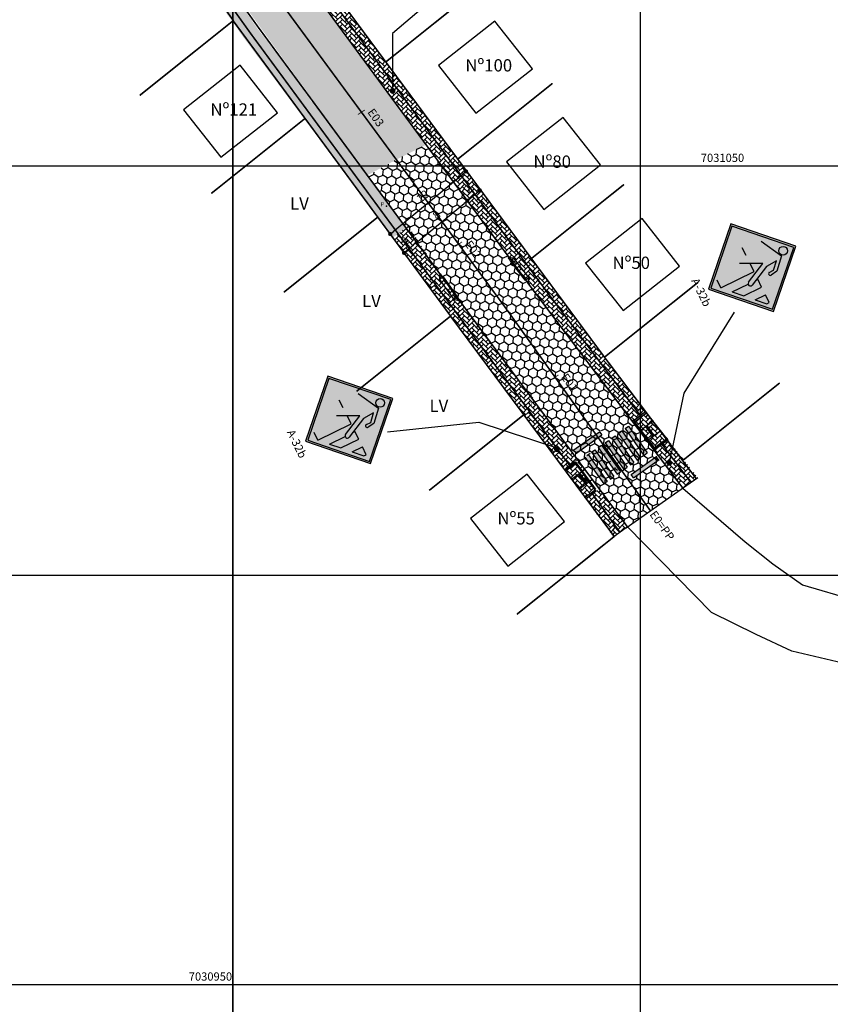
# Model space of a CAD drawing. Units: millimetres. Extents: x -1 to 668913, y -6 to 7032408.
# Drawn here: x 666540 to 666640, y 7030979 to 7031099 of the extents above; entities that cross this region are included whole.
import ezdxf

# ---------------------------------------------------------------- set-up
doc = ezdxf.new("R2010")
doc.units = ezdxf.units.MM
doc.linetypes.add('HIDDEN', pattern=[9.525, 6.35, -3.175])
for name, color, linetype in [('Cotas da rua', 7, 'Continuous'), ('GOR-HEI-ROD-PLA-LEV-R00$0$Grade de coordenadas', 253, 'Continuous'), ('GOR-HEI-ROD-PLA-LEV-R00$0$Muro Existente', 98, 'Continuous'), ('GOR-HEI-ROD-PLA-LEV-R00$0$Pista - lajota', 253, 'Continuous'), ('Meio-fio rebaixado projetado', 30, 'Continuous'), ('MOBIL', 7, 'Continuous'), ('Passeio - Paver projetado', 253, 'Continuous'), ('Passeio - podotátil direcional', 10, 'Continuous'), ('Pista - lajota projetado', 253, 'Continuous'), ('ponto', 1, 'Continuous'), ('ponto_descricao', 3, 'Continuous'), ('Traçado', 180, 'Continuous')]:
    doc.layers.add(name, color=color, linetype=linetype)
doc.styles.add('10mm', font='romans.shx', dxfattribs={"height": 0.5})
doc.styles.add('GOR-HEI-ROD-PLA-LEV-R00$0$Arial', font='romans.shx', dxfattribs={"bigfont": 'bigfont.shx'})
doc.styles.add('RE100', font='arial.ttf', dxfattribs={"height": 2000})
doc.styles.get("Standard").update_dxf_attribs({"font": 'arial.ttf'})
doc.dimstyles.new('ISO-25', dxfattribs={"dimtxt": 2.5, "dimasz": 2.5, "dimexe": 1.25, "dimexo": 0.625, "dimtad": 1, "dimtxsty": 'Standard', "dimcen": 2.5, "dimadec": 0, "dimazin": 0, "dimtfac": 1, "dimtmove": 0, "dimatfit": 3, "dimfxl": 1, "dimarcsym": 0})
pattern_1 = [(45, (-2657.78196, 167.44307), (6e-17, 0.574736391748), [1.2192, -0.4064]), (135, (-2657.4946, 167.73044), (6e-17, 0.574736391748), [1.2192, -0.4064])]
pattern_2 = [(25.106653363, (-1580.8719, 33.34466), (0.62917118198, 0.902118961735), [0.635, -1.27]), (145.106653363, (-1580.8719, 33.34466), (-1.09584352909, 0.093818746058), [0.635, -1.27]), (85.106653363, (-1580.8719, 33.34466), (-0.466672347107, 0.995937707792), [-1.27, 0.635])]

# ---------------------------------------------------------------- blocks, each defined once
blk = doc.blocks.new('_Dot')
at = {"color": 0, "linetype": 'ByBlock', "lineweight": -2}
blk.add_line((-0.5, 0), (-1, 0), dxfattribs=at)
at = {"color": 0, "linetype": 'ByBlock', "const_width": 0.5}
blk.add_lwpolyline([(-0.25, 0, 1), (0.25, 0, 1)], format="xyb", close=True, dxfattribs=at)
blk = doc.blocks.new('*D81')
at = {"layer": 'Cotas da rua', "color": 0, "lineweight": -2, "transparency": 16777216}
blk.add_line((666586.15, 7031073.17), (666594.65, 7031080.17), dxfattribs=at)
at = {"layer": 'Cotas da rua', "color": 0, "lineweight": -2, "transparency": 16777216, "xscale": 0.5, "yscale": 0.5, "zscale": 0.5}
for p, rotation in [((666595.04, 7031080.49), 39.48041367805135), ((666585.77, 7031072.85), 219.4804136780513)]:
    blk.add_blockref('_Dot', p, dxfattribs=dict(at, rotation=rotation))
at = {"layer": 'Cotas da rua', "color": 0, "transparency": 16777216, "insert": (666589.83, 7031077.37), "char_height": 1, "attachment_point": 5, "rotation": 39.4804}
blk.add_mtext('12', dxfattribs=at)
blk = doc.blocks.new('*D82')
at = {"layer": 'Cotas da rua', "color": 0, "lineweight": -2, "transparency": 16777216}
blk.add_line((666587.85, 7031070.87), (666588.62, 7031071.51), dxfattribs=at)
at = {"layer": 'Cotas da rua', "color": 0, "lineweight": -2, "transparency": 16777216, "xscale": 0.5, "yscale": 0.5, "zscale": 0.5}
for p, rotation in [((666589.01, 7031071.83), 39.47595900405893), ((666587.46, 7031070.55), 219.4759590040589)]:
    blk.add_blockref('_Dot', p, dxfattribs=dict(at, rotation=rotation))
at = {"layer": 'Cotas da rua', "color": 0, "transparency": 16777216, "insert": (666587.66, 7031071.89), "char_height": 1, "attachment_point": 5, "rotation": 39.476}
blk.add_mtext('2', dxfattribs=at)
blk = doc.blocks.new('*D83')
at = {"layer": 'Cotas da rua', "color": 0, "lineweight": -2, "transparency": 16777216}
blk.add_line((666589.4, 7031072.14), (666594.8, 7031076.59), dxfattribs=at)
at = {"layer": 'Cotas da rua', "color": 0, "lineweight": -2, "transparency": 16777216, "xscale": 0.5, "yscale": 0.5, "zscale": 0.5}
for p, rotation in [((666595.19, 7031076.91), 39.48015207454542), ((666589.01, 7031071.83), 219.4801520745454)]:
    blk.add_blockref('_Dot', p, dxfattribs=dict(at, rotation=rotation))
at = {"layer": 'Cotas da rua', "color": 0, "transparency": 16777216, "insert": (666591.52, 7031075.07), "char_height": 1, "attachment_point": 5, "rotation": 39.4802}
blk.add_mtext('8', dxfattribs=at)
blk = doc.blocks.new('*D84')
at = {"layer": 'Cotas da rua', "color": 0, "lineweight": -2, "transparency": 16777216}
blk.add_line((666595.58, 7031077.24), (666596.34, 7031077.87), dxfattribs=at)
at = {"layer": 'Cotas da rua', "color": 0, "lineweight": -2, "transparency": 16777216, "xscale": 0.5, "yscale": 0.5, "zscale": 0.5}
for p, rotation in [((666596.73, 7031078.18), 39.38962369949537), ((666595.19, 7031076.92), 219.3896236994954)]:
    blk.add_blockref('_Dot', p, dxfattribs=dict(at, rotation=rotation))
at = {"layer": 'Cotas da rua', "color": 0, "transparency": 16777216, "insert": (666595.39, 7031078.25), "char_height": 1, "attachment_point": 5, "rotation": 39.3896}
blk.add_mtext('2', dxfattribs=at)
blk = doc.blocks.new('M.F. rebaixado')
at = {"layer": 'Meio-fio rebaixado projetado', "color": 0}
for points in [[(668730.48, 7031111.69), (668729.98, 7031111.19)], [(668730.48, 7031111.19), (668730.48, 7031111.69)], [(668733.48, 7031111.69), (668730.48, 7031111.69)], [(668733.48, 7031111.19), (668733.48, 7031111.69)], [(668733.48, 7031111.69), (668733.98, 7031111.19)], [(668730.48, 7031111.19), (668729.98, 7031111.19)], [(668733.48, 7031111.19), (668733.98, 7031111.19)]]:
    blk.add_lwpolyline(points, dxfattribs=at)
at = {"layer": 'Meio-fio rebaixado projetado', "const_width": 0.3}
blk.add_lwpolyline([(668730.48, 7031111.19), (668733.48, 7031111.19)], dxfattribs=at)
blk = doc.blocks.new('odfgjodg')
h = blk.add_hatch(color=2)
h.paths.add_polyline_path([(668059.23, 7031196.97), (668053.58, 7031191.32), (668059.23, 7031185.67), (668064.89, 7031191.32)])
h.paths.add_polyline_path([(668061.86, 7031191.32), (668061.86, 7031188.89), (668060.81, 7031187.84), (668060.81, 7031189.98, -0.220259), (668060.63, 7031190.13, 1), (668061.12, 7031190.37), (668060.81, 7031191.01), (668060.81, 7031191.32)], flags=16)
h.paths.add_polyline_path([(668062.91, 7031191.32), (668063.97, 7031191.32), (668063.97, 7031191), (668062.91, 7031189.94)], flags=16)
h.paths.add_polyline_path([(668058.49, 7031195.62, -1), (668059.56, 7031195.62, -1)], flags=16)
at = {"layer": 'MOBIL'}
h = blk.add_hatch(color=256, dxfattribs=at)
h.paths.add_polyline_path([(668059.23, 7031197.27), (668053.28, 7031191.32), (668059.23, 7031185.37), (668065.18, 7031191.32)])
h.paths.add_polyline_path([(668064.89, 7031191.32), (668059.23, 7031185.67), (668053.58, 7031191.32), (668059.23, 7031196.97)], flags=16)
h.paths.add_polyline_path([(668058.49, 7031195.62, -1), (668059.56, 7031195.62, -1)], flags=0)
h.paths.add_polyline_path([(668055.55, 7031191.32), (668055.55, 7031189.94), (668054.5, 7031191), (668054.5, 7031191.32)], flags=0)
h.paths.add_polyline_path([(668059.76, 7031191.32), (668059.76, 7031186.79), (668058.71, 7031186.79), (668058.71, 7031191.32)], flags=0)
h.paths.add_polyline_path([(668062.91, 7031191.32), (668063.97, 7031191.32), (668063.97, 7031191), (668062.91, 7031189.94)], flags=0)
h = blk.add_hatch(color=256, dxfattribs=at)
h.paths.add_polyline_path([(668059.78, 7031194.37), (668060.66, 7031193.54), (668060.66, 7031192.95, 1), (668061.06, 7031193.01), (668060.94, 7031193.84), (668059.52, 7031195.18), (668056.8, 7031193.71, 0.987962), (668056.99, 7031193.35, 0.006055), (668057, 7031193.35), (668058.8, 7031194.33), (668058.87, 7031192.96), (668057.6, 7031190.37, 1), (668058.09, 7031190.13), (668059.36, 7031192.72), (668060.63, 7031190.13, 1), (668061.12, 7031190.37), (668059.85, 7031192.96)])
h.paths.add_polyline_path([(668060.81, 7031187.84), (668061.86, 7031188.89), (668061.86, 7031191.32), (668060.81, 7031191.32), (668060.81, 7031191.01), (668061.12, 7031190.37, -0.638996), (668060.81, 7031189.98)])
for points in [[(668057.51, 7031190.35), (668057.57, 7031190.47), (668057.57, 7031191.29), (668056.52, 7031191.29), (668056.52, 7031188.87), (668057.57, 7031187.81), (668057.57, 7031190.02, -0.330998)], [(668059.76, 7031191.32), (668058.71, 7031191.32), (668058.71, 7031186.79), (668059.76, 7031186.79)]]:
    blk.add_hatch(color=256, dxfattribs=at).paths.add_polyline_path(points)
at = {"color": 0}
for p, q in [((668059.23, 7031197.27), (668053.28, 7031191.32)), ((668065.18, 7031191.32), (668059.23, 7031197.27)), ((668059.23, 7031196.97), (668053.58, 7031191.32)), ((668064.89, 7031191.32), (668059.23, 7031196.97)), ((668053.28, 7031191.32), (668059.23, 7031185.37)), ((668053.58, 7031191.32), (668059.23, 7031185.67)), ((668059.23, 7031185.37), (668065.18, 7031191.32)), ((668059.23, 7031185.67), (668064.89, 7031191.32)), ((668062.91, 7031189.94), (668063.97, 7031191)), ((668060.81, 7031187.84), (668061.86, 7031188.89))]:
    blk.add_line(p, q, dxfattribs=at)
at = {"layer": 'MOBIL'}
for p, q in [((668056.8, 7031193.71), (668059.52, 7031195.18)), ((668059.52, 7031195.18), (668060.94, 7031193.84)), ((668060.66, 7031193.54), (668059.78, 7031194.37)), ((668059.78, 7031194.37), (668059.85, 7031192.96)), ((668060.66, 7031192.95), (668060.66, 7031193.54)), ((668060.94, 7031193.84), (668061.06, 7031193.01)), ((668059.36, 7031192.72), (668058.09, 7031190.13)), ((668060.63, 7031190.13), (668059.36, 7031192.72)), ((668059.85, 7031192.96), (668061.12, 7031190.37)), ((668057.57, 7031191.29), (668056.52, 7031191.29)), ((668059.76, 7031191.32), (668058.71, 7031191.32)), ((668059.76, 7031186.79), (668059.76, 7031191.32)), ((668061.86, 7031191.32), (668060.81, 7031191.32)), ((668060.81, 7031191.01), (668060.81, 7031191.32)), ((668061.86, 7031188.89), (668061.86, 7031191.32)), ((668062.91, 7031189.94), (668062.91, 7031191.32)), ((668063.97, 7031191.32), (668062.91, 7031191.32)), ((668063.97, 7031191), (668063.97, 7031191.32)), ((668060.81, 7031187.84), (668060.81, 7031189.98)), ((668059.76, 7031186.79), (668058.71, 7031186.79))]:
    blk.add_line(p, q, dxfattribs=at)
blk.add_circle((668059.03, 7031195.62), 0.532, dxfattribs=at)
for centre, radius, start, end in [((668060.86, 7031192.98), 0.205, 188.2208, 8.2208), ((668060.88, 7031190.25), 0.273, 206.1753, 26.1753)]:
    blk.add_arc(centre, radius, start, end, dxfattribs=at)

msp = doc.modelspace()

# ---------------------------------------------------------------- hatches: boundary and pattern name
h = msp.add_hatch(color=256)
h.dxf.hatch_style = 1
edge = h.paths.add_edge_path()
edge.add_arc((666586.065, 7031090.339), 0.36, 0, 360)
for points in [[(666614.881, 7031049.368), (666614.473, 7031049.079), (666616.786, 7031045.815), (666617.194, 7031046.104)], [(666611.647, 7031048.302), (666611.349, 7031048.704), (666608.098, 7031046.401), (666608.402, 7031046.004)], [(666613.249, 7031048.212), (666612.841, 7031047.923), (666615.154, 7031044.659), (666615.562, 7031044.948)], [(666614.065, 7031048.79), (666613.657, 7031048.501), (666615.97, 7031045.237), (666616.378, 7031045.526)], [(666611.617, 7031047.056), (666611.209, 7031046.767), (666613.522, 7031043.503), (666613.93, 7031043.792)], [(666612.433, 7031047.634), (666612.025, 7031047.345), (666614.338, 7031044.081), (666614.746, 7031044.37)], [(666609.985, 7031045.9), (666609.577, 7031045.611), (666611.89, 7031042.347), (666612.298, 7031042.636)], [(666610.801, 7031046.478), (666610.393, 7031046.189), (666612.706, 7031042.925), (666613.114, 7031043.214)], [(666615.219, 7031043.479), (666615.516, 7031043.077), (666618.303, 7031045.052), (666618.034, 7031045.474)], [(666618.303, 7031045.052), (666618.637, 7031045.288), (666618.348, 7031045.696), (666618.034, 7031045.474)]]:
    msp.add_hatch(color=255).paths.add_polyline_path(points)
h = msp.add_hatch(color=256)
h.dxf.hatch_style = 1
edge = h.paths.add_edge_path()
edge.add_arc((666606.152, 7031046.569), 0.36, 0, 360)
h = msp.add_hatch(color=256)
h.dxf.hatch_style = 1
edge = h.paths.add_edge_path()
edge.add_arc((666619.883, 7031044.912), 0.36, 0, 360)
at = {"layer": 'Passeio - Paver projetado'}
h = msp.add_hatch(dxfattribs=at)
h.set_pattern_fill('AR-HBONE', color=256, scale=0.004)
h.set_pattern_definition(pattern_1)
h.paths.add_polyline_path([(666576.325, 7031089.04), (666576.089, 7031089.369), (666576.377, 7031088.961), (666576.198, 7031088.96), (666574.467, 7031091.41), (666574.271, 7031091.827), (666569.417, 7031098.097), (666567.264, 7031101.356), (666567.035, 7031101.749), (666565.304, 7031104.199), (666565.014, 7031104.592), (666559.015, 7031112.994), (666558.712, 7031113.407), (666556.98, 7031115.856), (666556.691, 7031116.25), (666552.039, 7031122.765), (666551.127, 7031122.115), (666568.729, 7031097.461), (666586.8, 7031072.935), (666587.702, 7031073.599), (666584.868, 7031077.234), (666584.792, 7031077.376), (666584.806, 7031077.53), (666584.632, 7031077.584), (666582.897, 7031079.969), (666582.701, 7031080.386)])
h = msp.add_hatch(dxfattribs=at)
h.set_pattern_fill('AR-HBONE', color=256, scale=0.004)
h.set_pattern_definition(pattern_1)
h.paths.add_polyline_path([(666568.729, 7031097.461), (666551.127, 7031122.115), (666550.411, 7031121.603), (666567.862, 7031096.834), (666586.092, 7031072.413), (666586.8, 7031072.935)])
h = msp.add_hatch(dxfattribs=at)
h.set_pattern_fill('AR-HBONE', color=256, scale=0.004)
h.set_pattern_definition(pattern_1)
h.paths.add_polyline_path([(666600.308, 7031069.976), (666600.512, 7031069.639), (666602.351, 7031067.264), (666602.626, 7031066.83), (666602.541, 7031066.941), (666602.32, 7031067.226), (666603.773, 7031065.295), (666608.807, 7031058.642), (666610.304, 7031059.8), (666605.445, 7031066.596), (666579.867, 7031101.105), (666578.214, 7031100.056), (666582.388, 7031094.206), (666582.707, 7031093.861), (666582.951, 7031093.533), (666584.32, 7031091.676), (666584.479, 7031091.45), (666584.659, 7031091.221), (666591.438, 7031082.098), (666591.567, 7031081.779), (666593.404, 7031079.407), (666593.781, 7031078.949), (666593.784, 7031078.832), (666593.829, 7031078.77)])
h = msp.add_hatch(dxfattribs=at)
h.set_pattern_fill('AR-HBONE', color=256, scale=0.004)
h.set_pattern_definition(pattern_1)
h.paths.add_polyline_path([(666596.789, 7031061.211), (666594.261, 7031064.635), (666594.24, 7031064.725), (666594.103, 7031064.751), (666593.95, 7031065.136), (666592.218, 7031067.586), (666591.89, 7031067.762), (666588.008, 7031073.824), (666586.8, 7031072.935), (666595.911, 7031060.569), (666607.493, 7031044.348), (666608.624, 7031045.194), (666603.116, 7031052.909), (666602.725, 7031053.221), (666600.994, 7031055.671), (666600.718, 7031056.035)])
h = msp.add_hatch(dxfattribs=at)
h.set_pattern_fill('AR-HBONE', color=256, scale=0.004)
h.set_pattern_definition(pattern_1)
h.paths.add_polyline_path([(666595.911, 7031060.569), (666586.8, 7031072.935), (666586.092, 7031072.413), (666595.2, 7031060.05), (666599.882, 7031053.753), (666602.099, 7031050.771), (666607.102, 7031044.059), (666607.493, 7031044.348)])
h = msp.add_hatch(dxfattribs=at)
h.set_pattern_fill('AR-HBONE', color=256, scale=0.004)
h.set_pattern_definition(pattern_1)
h.paths.add_polyline_path([(666621.714, 7031041.941), (666622.022, 7031042.158), (666623.351, 7031043.094), (666610.268, 7031059.79), (666609.875, 7031059.481), (666616.613, 7031050.882), (666616.993, 7031051.163), (666617.112, 7031051.002), (666615.683, 7031049.945), (666615.564, 7031050.106), (666616.613, 7031050.882), (666609.875, 7031059.481), (666608.791, 7031058.616), (666609.245, 7031058.036), (666609.54, 7031057.666), (666611.377, 7031055.294), (666611.654, 7031054.879)])
h = msp.add_hatch(dxfattribs=at)
h.set_pattern_fill('AR-HBONE', color=256, scale=0.004)
h.set_pattern_definition(pattern_1)
h.paths.add_polyline_path([(666617.888, 7031050.021), (666617.112, 7031051.002), (666615.579, 7031049.868), (666617.998, 7031046.683), (666619.595, 7031047.864), (666618.819, 7031048.845), (666617.851, 7031048.129), (666616.96, 7031049.334)])
h = msp.add_hatch(dxfattribs=at)
h.set_pattern_fill('AR-HBONE', color=256, scale=0.004)
h.set_pattern_definition(pattern_1)
h.paths.add_polyline_path([(666618.012, 7031048.248), (666618.819, 7031048.845), (666617.888, 7031050.021), (666617.12, 7031049.453)], flags=17)
h = msp.add_hatch(dxfattribs=at)
h.set_pattern_fill('AR-HBONE', color=256, scale=0.004)
h.set_pattern_definition(pattern_1)
h.paths.add_polyline_path([(666619.73, 7031047.715), (666617.997, 7031046.469), (666621.589, 7031041.884), (666622.022, 7031042.158), (666623.351, 7031043.094)])
h = msp.add_hatch(dxfattribs=at)
h.set_pattern_fill('AR-HBONE', color=256, scale=0.004)
h.set_pattern_definition(pattern_1)
h.paths.add_polyline_path([(666609.546, 7031044.054), (666608.815, 7031045.078), (666607.217, 7031043.896), (666607.944, 7031042.869)])
h = msp.add_hatch(dxfattribs=at)
h.set_pattern_fill('AR-HBONE', color=256, scale=0.004)
h.set_pattern_definition(pattern_1)
h.paths.add_polyline_path([(666610.053, 7031040.762), (666609.715, 7031040.512), (666609.596, 7031040.672), (666609.937, 7031040.925), (666610.053, 7031040.762), (666610.968, 7031041.408), (666609.255, 7031043.807), (666608.938, 7031043.604), (666609.83, 7031042.399), (666609.669, 7031042.28), (666608.777, 7031043.485), (666607.944, 7031042.869), (666609.047, 7031041.311), (666613.091, 7031035.851), (666613.401, 7031036.073)])
h = msp.add_hatch(dxfattribs=at)
h.set_pattern_fill('AR-HBONE', color=256, scale=0.004)
h.set_pattern_definition(pattern_1)
h.paths.add_polyline_path([(666613.401, 7031036.073), (666614.734, 7031037.037), (666611.371, 7031041.746), (666610.053, 7031040.762)])
at = {"layer": 'Passeio - podotátil direcional'}
for points in [[(666615.46, 7031050.029), (666615.579, 7031049.868), (666617.112, 7031051.002), (666616.993, 7031051.163)], [(666617.12, 7031049.453), (666616.96, 7031049.334), (666617.851, 7031048.129), (666618.012, 7031048.248)], [(666619.257, 7031047.614), (666619.298, 7031047.395), (666619.714, 7031047.703), (666619.595, 7031047.864)], [(666617.996, 7031046.681), (666618.114, 7031046.52), (666619.298, 7031047.395), (666619.257, 7031047.614)], [(666607.545, 7031044.138), (666607.504, 7031044.357), (666607.019, 7031044), (666607.138, 7031043.84)], [(666608.61, 7031044.926), (666608.474, 7031045.074), (666607.504, 7031044.357), (666607.545, 7031044.138)], [(666609.669, 7031042.28), (666609.83, 7031042.399), (666608.938, 7031043.604), (666608.777, 7031043.485)], [(666611.035, 7031041.488), (666610.918, 7031041.651), (666609.53, 7031040.625), (666609.649, 7031040.464)]]:
    msp.add_hatch(color=256, dxfattribs=at).paths.add_polyline_path(points)
at = {"layer": 'Pista - lajota projetado'}
h = msp.add_hatch(dxfattribs=at)
h.set_pattern_fill('HONEY', color=256, scale=0.2, angle=25.10665)
h.set_pattern_definition(pattern_2)
h.paths.add_polyline_path([(666572.874, 7031100.467), (666586.526, 7031081.938), (666590.165, 7031083.754), (666583.656, 7031092.608), (666582.737, 7031093.794), (666582.455, 7031094.207), (666582.004, 7031094.819), (666576.641, 7031102.082), (666574.956, 7031104.436), (666573.966, 7031105.821), (666573.75, 7031106.125), (666573.645, 7031106.268), (666567.202, 7031115.3), (666566.863, 7031115.77), (666566.547, 7031116.213), (666566.045, 7031116.911), (666558.483, 7031127.511), (666558.351, 7031127.691), (666558.194, 7031127.901), (666557.328, 7031129.125), (666549.888, 7031139.544), (666549.762, 7031139.721), (666549.627, 7031139.914), (666549.475, 7031140.113), (666548.613, 7031141.34), (666548.305, 7031141.797), (666544.756, 7031139.849), (666546.269, 7031137.73)])
h.paths.add_polyline_path([(666547.609, 7031136.376), (666549.337, 7031133.953), (666550.558, 7031134.824), (666548.83, 7031137.247)], flags=16)
h.paths.add_polyline_path([(666559.266, 7031120.086), (666560.994, 7031117.663), (666562.215, 7031118.534), (666560.487, 7031120.957)], flags=16)
h.paths.add_polyline_path([(666570.878, 7031103.786), (666572.634, 7031101.324), (666573.855, 7031102.196), (666572.099, 7031104.657)], flags=16)
h.paths.add_polyline_path([(666582.703, 7031087.63), (666584.432, 7031085.207), (666585.653, 7031086.078), (666583.924, 7031088.501)], flags=16)
h.paths.add_polyline_path([(666544.274, 7031139.465), (666561.457, 7031116.504), (666559.655, 7031115.156), (666542.472, 7031138.117)])
h = msp.add_hatch(dxfattribs=at)
h.set_pattern_fill('HONEY', color=256, scale=0.2, angle=25.10665)
h.set_pattern_definition(pattern_2)
h.paths.add_polyline_path([(666546.269, 7031137.73), (666544.756, 7031139.849), (666541.215, 7031137.764), (666582.972, 7031080.018), (666586.526, 7031081.938), (666572.874, 7031100.467)])
h.paths.add_polyline_path([(666547.609, 7031136.376), (666549.337, 7031133.953), (666550.558, 7031134.824), (666548.83, 7031137.247)], flags=16)
h.paths.add_polyline_path([(666559.266, 7031120.086), (666560.994, 7031117.663), (666562.215, 7031118.534), (666560.487, 7031120.957)], flags=17)
h.paths.add_polyline_path([(666570.878, 7031103.786), (666572.634, 7031101.324), (666573.855, 7031102.196), (666572.099, 7031104.657)], flags=17)
h.paths.add_polyline_path([(666582.703, 7031087.63), (666584.432, 7031085.207), (666585.653, 7031086.078), (666583.924, 7031088.501)], flags=17)
h.paths.add_polyline_path([(666544.274, 7031139.465), (666561.457, 7031116.504), (666559.655, 7031115.156), (666542.472, 7031138.117)], flags=16)
h = msp.add_hatch(dxfattribs=at)
h.set_pattern_fill('HONEY', color=256, scale=0.2, angle=25.10665)
h.set_pattern_definition(pattern_2)
h.paths.add_polyline_path([(666601.271, 7031068.315), (666600.352, 7031069.501), (666600.046, 7031069.897), (666600.221, 7031069.936), (666592.557, 7031080.531), (666591.638, 7031081.717), (666591.332, 7031082.112), (666591.438, 7031082.098), (666590.214, 7031083.815), (666586.526, 7031081.938), (666600.056, 7031063.576), (666610.896, 7031048.392), (666611.575, 7031048.873), (666611.873, 7031048.471), (666611.187, 7031047.985), (666611.768, 7031047.172), (666611.843, 7031047.225), (666614.155, 7031043.961), (666614.092, 7031043.916), (666617.575, 7031039.038), (666617.876, 7031039.238), (666621.517, 7031041.796), (666619.897, 7031043.889), (666618.858, 7031045.45), (666615.742, 7031043.247), (666615.444, 7031043.648), (666618.516, 7031045.819), (666618.022, 7031046.45), (666618.027, 7031046.454), (666618, 7031046.559), (666617.907, 7031046.614), (666611.605, 7031054.842), (666611.601, 7031054.814), (666611.295, 7031055.209), (666609.616, 7031057.706), (666603.708, 7031065.246)])
h.paths.add_polyline_path([(666613.067, 7031048.092), (666613.475, 7031048.381), (666615.787, 7031045.117), (666615.379, 7031044.828)], flags=16)
h.paths.add_polyline_path([(666612.659, 7031047.803), (666614.971, 7031044.539), (666614.563, 7031044.25), (666612.251, 7031047.514)], flags=16)
h.paths.add_polyline_path([(666613.883, 7031048.67), (666614.291, 7031048.959), (666616.603, 7031045.695), (666616.195, 7031045.406)], flags=16)
h.paths.add_polyline_path([(666614.699, 7031049.248), (666615.107, 7031049.537), (666617.419, 7031046.273), (666617.011, 7031045.984)], flags=16)
h.paths.add_polyline_path([(666610.211, 7031046.069), (666612.523, 7031042.805), (666612.115, 7031042.516), (666609.803, 7031045.78)], flags=17)
h.paths.add_polyline_path([(666610.619, 7031046.358), (666611.027, 7031046.647), (666613.339, 7031043.383), (666612.931, 7031043.094)], flags=17)
h.paths.add_polyline_path([(666594.592, 7031071.516), (666596.32, 7031069.093), (666597.541, 7031069.965), (666595.813, 7031072.387)], flags=16)
h.paths.add_polyline_path([(666606.36, 7031055.268), (666607.923, 7031053.078), (666609.144, 7031053.949), (666607.582, 7031056.139)], flags=16)
h = msp.add_hatch(dxfattribs=at)
h.set_pattern_fill('HONEY', color=256, scale=0.2, angle=25.10665)
h.set_pattern_definition(pattern_2)
h.paths.add_polyline_path([(666613.067, 7031048.092), (666613.475, 7031048.381), (666615.787, 7031045.117), (666615.379, 7031044.828)], flags=17)
h.paths.add_polyline_path([(666612.659, 7031047.803), (666614.971, 7031044.539), (666614.563, 7031044.25), (666612.251, 7031047.514)], flags=17)
h.paths.add_polyline_path([(666613.883, 7031048.67), (666614.291, 7031048.959), (666616.603, 7031045.695), (666616.195, 7031045.406)], flags=17)
h.paths.add_polyline_path([(666614.699, 7031049.248), (666615.107, 7031049.537), (666617.419, 7031046.273), (666617.011, 7031045.984)], flags=17)
h.paths.add_polyline_path([(666600.056, 7031063.576), (666586.526, 7031081.938), (666583.126, 7031080.009), (666600.42, 7031056.14), (666600.674, 7031056.041), (666600.849, 7031055.805), (666614.786, 7031037.06), (666617.581, 7031039.03), (666614.092, 7031043.916), (666613.747, 7031043.672), (666611.435, 7031046.936), (666611.768, 7031047.172)])
h.paths.add_polyline_path([(666610.211, 7031046.069), (666612.523, 7031042.805), (666612.115, 7031042.516), (666609.803, 7031045.78)], flags=16)
h.paths.add_polyline_path([(666610.619, 7031046.358), (666611.027, 7031046.647), (666613.339, 7031043.383), (666612.931, 7031043.094)], flags=16)
h.paths.add_polyline_path([(666594.592, 7031071.516), (666596.32, 7031069.093), (666597.541, 7031069.965), (666595.813, 7031072.387)], flags=17)
h.paths.add_polyline_path([(666606.36, 7031055.268), (666607.923, 7031053.078), (666609.144, 7031053.949), (666607.582, 7031056.139)], flags=17)

# ---------------------------------------------------------------- linework, layer by layer
for points in [[(666593.636, 7031103.822), (666586.065, 7031097.359), (666586.065, 7031090.519)], [(666627.795, 7031063.324), (666621.66, 7031053.403), (666619.883, 7031044.912)], [(666585.426, 7031048.706), (666596.606, 7031049.858), (666606.152, 7031046.749)], [(666621.537, 7031041.816), (666629.17, 7031035.268), (666632.543, 7031032.572), (666636.179, 7031029.999), (666642.579, 7031028.108), (666666.599, 7031023.929), (666669.59, 7031023.652), (666672.275, 7031023.703), (666673.677, 7031027.026)], [(666667.561, 7031012.537), (666668.951, 7031015.829), (666666.432, 7031017.351), (666661.346, 7031017.943), (666640.419, 7031020.572), (666634.859, 7031021.893), (666630.5, 7031023.949), (666625.051, 7031026.6), (666614.783, 7031037.064), (666614.608, 7031036.962)]]:
    msp.add_lwpolyline(points)
for points in [[(666596.246, 7031087.614), (666603.149, 7031093.047), (666598.576, 7031098.857), (666591.673, 7031093.424)], [(666565.087, 7031082.22), (666571.99, 7031087.653), (666567.417, 7031093.463), (666560.514, 7031088.029)], [(666604.569, 7031075.852), (666611.472, 7031081.286), (666606.899, 7031087.096), (666599.996, 7031081.662)], [(666614.228, 7031063.497), (666621.131, 7031068.93), (666616.558, 7031074.74), (666609.655, 7031069.307)], [(666600.163, 7031032.283), (666607.066, 7031037.717), (666602.493, 7031043.526), (666595.59, 7031038.093)]]:
    msp.add_lwpolyline(points, close=True)
at = {"layer": 'GOR-HEI-ROD-PLA-LEV-R00$0$Grade de coordenadas'}
msp.add_lwpolyline([(666566.547, 7031531.155), (666566.547, 7030623.558)], close=True, dxfattribs=at)
for points in [[(666616.321, 7031530.986), (666616.321, 7030623.389)], [(667016.547, 7031081.155), (665658.296, 7031081.155)], [(667016.547, 7031031.155), (665658.296, 7031031.155)], [(667016.547, 7030981.155), (665658.296, 7030981.155)]]:
    msp.add_lwpolyline(points, dxfattribs=at)
at = {"layer": 'GOR-HEI-ROD-PLA-LEV-R00$0$Muro Existente', "color": 1}
msp.add_lwpolyline([(666475.607, 7031245.515, 0.2, 0.2, 0), (666497.625, 7031214.822, 0.2, 0.2, 0), (666524.256, 7031177.536, 0.2, 0.2, 0), (666550.877, 7031140.234, 0.2, 0.2, 0), (666577.495, 7031102.944, 0.2, 0.2, 0), (666604.721, 7031066.059, 0.2, 0.2, 0), (666616.458, 7031050.518, 0.2, 0.2, 0)], format="xyseb", dxfattribs=at)
at = {"layer": 'GOR-HEI-ROD-PLA-LEV-R00$0$Muro Existente', "color": 1, "const_width": 0.2}
for points in [[(666542.037, 7031134.709), (666568.667, 7031097.411)], [(666568.663, 7031097.417), (666595.862, 7031060.501)], [(666595.862, 7031060.501), (666607.858, 7031044.37)], [(666618.873, 7031047.325), (666622.53, 7031042.491)], [(666610.393, 7031041.25), (666613.857, 7031036.398)]]:
    msp.add_lwpolyline(points, dxfattribs=at)
at = {"layer": 'GOR-HEI-ROD-PLA-LEV-R00$0$Muro Existente', "const_width": 0.2}
for points in [[(666543.013, 7031135.406), (666569.643, 7031098.109)], [(666549.163, 7031123.351), (666566.602, 7031098.926)], [(666578.159, 7031103.41), (666612.09, 7031057.631)], [(666597.099, 7031103.341), (666585.233, 7031093.865)], [(666576.069, 7031102.874), (666603.253, 7031065.979)], [(666566.602, 7031098.926), (666555.158, 7031089.779)], [(666566.574, 7031098.904), (666575.368, 7031086.968)], [(666569.629, 7031098.128), (666596.825, 7031061.217)], [(666605.614, 7031091.256), (666593.989, 7031081.964)], [(666575.368, 7031086.968), (666563.911, 7031077.81)], [(666575.368, 7031086.968), (666593.156, 7031062.825)], [(666614.34, 7031078.898), (666603.028, 7031069.856)], [(666584.251, 7031074.911), (666572.775, 7031065.737)], [(666603.19, 7031066.065), (666621.537, 7031041.816)], [(666623.413, 7031066.958), (666611.961, 7031057.804)], [(666593.156, 7031062.825), (666581.659, 7031053.636)], [(666593.144, 7031062.816), (666602.099, 7031050.771)], [(666596.825, 7031061.217), (666614.786, 7031037.06)], [(666612.09, 7031057.631), (666623.178, 7031042.972)], [(666633.372, 7031054.653), (666621.641, 7031045.276)], [(666602.099, 7031050.771), (666590.544, 7031041.535)], [(666602.099, 7031050.771), (666613.181, 7031035.867)], [(666613.155, 7031035.902), (666601.255, 7031026.4)]]:
    msp.add_lwpolyline(points, dxfattribs=at)
at = {"layer": 'GOR-HEI-ROD-PLA-LEV-R00$0$Pista - lajota'}
for p, q in [((666616.993, 7031051.163), (666617.112, 7031051.002)), ((666615.564, 7031050.106), (666615.683, 7031049.945)), ((666616.427, 7031048.94), (666617.96, 7031050.074)), ((666616.96, 7031049.334), (666617.851, 7031048.129)), ((666617.12, 7031049.453), (666618.012, 7031048.248)), ((666617.252, 7031047.686), (666618.851, 7031048.869)), ((666619.595, 7031047.864), (666619.714, 7031047.703)), ((666617.998, 7031046.682), (666618.117, 7031046.521)), ((666609.537, 7031044.047), (666607.938, 7031042.864)), ((666609.669, 7031042.28), (666608.777, 7031043.485)), ((666609.83, 7031042.399), (666608.938, 7031043.604)), ((666610.363, 7031042.793), (666608.83, 7031041.659)), ((666614.622, 7031036.944), (666622.022, 7031042.158))]:
    msp.add_line(p, q, dxfattribs=at)
at = {"layer": 'GOR-HEI-ROD-PLA-LEV-R00$0$Pista - lajota', "color": 0}
for p, q in [((666619.595, 7031047.864), (666617.112, 7031051.002)), ((666615.579, 7031049.868), (666617.998, 7031046.683)), ((666618.067, 7031046.72), (666618.003, 7031046.671)), ((666622.022, 7031042.158), (666623.351, 7031043.094)), ((666614.622, 7031036.944), (666612.971, 7031035.766))]:
    msp.add_line(p, q, dxfattribs=at)
at = {"layer": 'GOR-HEI-ROD-PLA-LEV-R00$0$Pista - lajota', "color": 7}
for p, q in [((666614.473, 7031049.079), (666614.881, 7031049.368)), ((666614.473, 7031049.079), (666616.786, 7031045.815)), ((666614.881, 7031049.368), (666617.194, 7031046.104)), ((666608.098, 7031046.401), (666611.349, 7031048.704)), ((666608.402, 7031046.004), (666611.647, 7031048.302)), ((666611.349, 7031048.704), (666611.647, 7031048.302)), ((666612.841, 7031047.923), (666613.249, 7031048.212)), ((666612.841, 7031047.923), (666615.154, 7031044.659)), ((666613.249, 7031048.212), (666615.562, 7031044.948)), ((666613.657, 7031048.501), (666614.065, 7031048.79)), ((666613.657, 7031048.501), (666615.97, 7031045.237)), ((666614.065, 7031048.79), (666616.378, 7031045.526)), ((666611.209, 7031046.767), (666611.617, 7031047.056)), ((666611.209, 7031046.767), (666613.522, 7031043.503)), ((666611.617, 7031047.056), (666613.93, 7031043.792)), ((666612.025, 7031047.345), (666612.433, 7031047.634)), ((666612.025, 7031047.345), (666614.338, 7031044.081)), ((666612.433, 7031047.634), (666614.746, 7031044.37)), ((666609.577, 7031045.611), (666611.89, 7031042.347)), ((666609.803, 7031045.78), (666610.211, 7031046.069)), ((666609.985, 7031045.9), (666612.298, 7031042.636)), ((666610.393, 7031046.189), (666610.801, 7031046.478)), ((666610.393, 7031046.189), (666612.706, 7031042.925)), ((666610.801, 7031046.478), (666613.114, 7031043.214)), ((666615.219, 7031043.479), (666618.348, 7031045.696)), ((666615.97, 7031045.237), (666616.378, 7031045.526)), ((666616.786, 7031045.815), (666617.194, 7031046.104)), ((666614.338, 7031044.081), (666614.746, 7031044.37)), ((666615.154, 7031044.659), (666615.562, 7031044.948)), ((666615.516, 7031043.077), (666618.637, 7031045.288)), ((666612.706, 7031042.925), (666613.114, 7031043.214)), ((666613.522, 7031043.503), (666613.93, 7031043.792)), ((666615.516, 7031043.077), (666615.219, 7031043.479)), ((666611.89, 7031042.347), (666612.306, 7031042.642))]:
    msp.add_line(p, q, dxfattribs=at)
at = {"layer": 'Meio-fio rebaixado projetado', "const_width": 0.3}
for points in [[(666615.577, 7031049.862), (666618.024, 7031046.702)], [(666608.482, 7031044.84), (666610.851, 7031041.622)]]:
    msp.add_lwpolyline(points, dxfattribs=at)
at = {"layer": 'Meio-fio rebaixado projetado', "color": 0}
for points in [[(666615.575, 7031049.86), (666615.97, 7031050.166)], [(666618.067, 7031046.72), (666618.462, 7031047.026)]]:
    msp.add_lwpolyline(points, dxfattribs=at)
at = {"layer": 'Passeio - podotátil direcional'}
for p, q in [((666615.46, 7031050.029), (666616.993, 7031051.163)), ((666615.579, 7031049.868), (666617.112, 7031051.002)), ((666617.996, 7031046.681), (666619.595, 7031047.864)), ((666618.114, 7031046.52), (666619.714, 7031047.703)), ((666608.393, 7031045.015), (666607.088, 7031044.049)), ((666608.509, 7031044.852), (666607.207, 7031043.888)), ((666610.861, 7031041.608), (666609.596, 7031040.672)), ((666610.954, 7031041.428), (666609.715, 7031040.512))]:
    msp.add_line(p, q, dxfattribs=at)
at = {"layer": 'ponto'}
for p in [(666585.331, 7031076.261), (666603.311, 7031051.754)]:
    msp.add_point(p, dxfattribs=at)
at = {"layer": 'Traçado', "linetype": 'HIDDEN', "ltscale": 0.7, "const_width": 0.2}
for points in [[(666572.849, 7031100.501), (666600.033, 7031063.606)], [(666600.08, 7031063.542), (666617.568, 7031039.048)]]:
    msp.add_lwpolyline(points, dxfattribs=at)
at = {"layer": 'Traçado', "const_width": 0.1}
for points in [[(666582.668, 7031088.007), (666581.838, 7031087.448)], [(666594.561, 7031071.897), (666593.732, 7031071.338)], [(666606.332, 7031055.645), (666605.498, 7031055.093)], [(666617.993, 7031039.315), (666617.159, 7031038.762)]]:
    msp.add_lwpolyline(points, dxfattribs=at)

# ---------------------------------------------------------------- block references
for name, p, rotation in [('odfgjodg', (-5941881.14, 4538773.646), 296.0907594823144), ('M.F. rebaixado', (-5301805.289, 3254582.134), 307.7565076068752), ('M.F. rebaixado', (6794258.795, 10543250.861), 125.2530558113347), ('odfgjodg', (-5941930.392, 4538755.054), 296.090759482314)]:
    msp.add_blockref(name, p, dxfattribs=dict(rotation=rotation))

# ---------------------------------------------------------------- texts
at = {"style": '10mm'}
for s, p in [('E03', (666582.941, 7031087.727, 285.225)), ('E02', (666594.83, 7031071.613, 285.225)), ('E01', (666606.598, 7031055.365, 285.225)), ('E0=PP', (666617.422, 7031038.593, 285.225))]:
    msp.add_text(s, height=1, rotation=305.50302, dxfattribs=at).set_placement(p)
at = {"color": 250, "style": 'RE100'}
for p in [(666622.532, 7031067.149), (666573.11, 7031048.641)]:
    msp.add_text('A-32b', height=1, rotation=296.10043, dxfattribs=at).set_placement(p)
at = {"char_height": 1.5, "attachment_point": 1, "style": '10mm'}
for s, insert in [('{\\fVerdana|b0|i0|c0|p34;Nº100}', (666594.958, 7031094.204)), ('{\\fVerdana|b0|i0|c0|p34;Nº121}', (666563.799, 7031088.81)), ('{\\fVerdana|b0|i0|c0|p34;Nº80}', (666603.281, 7031082.443)), ('{\\fVerdana|b0|i0|c0|p34;LV}', (666573.538, 7031077.323)), ('{\\fVerdana|b0|i0|c0|p34;Nº50}', (666612.94, 7031070.087)), ('{\\fVerdana|b0|i0|c0|p34;LV}', (666582.337, 7031065.418)), ('{\\fVerdana|b0|i0|c0|p34;LV}', (666590.58, 7031052.624)), ('{\\fVerdana|b0|i0|c0|p34;Nº55}', (666598.875, 7031038.873))]:
    msp.add_mtext_dynamic_manual_height_columns(s, width=4.41896, gutter_width=2.5, heights=[0], dxfattribs=dict(at, insert=insert))
at = {"layer": 'GOR-HEI-ROD-PLA-LEV-R00$0$Grade de coordenadas', "style": 'GOR-HEI-ROD-PLA-LEV-R00$0$Arial'}
for s, p in [('7031050', (666623.735, 7031081.655)), ('7030950', (666561.151, 7030981.655))]:
    msp.add_text(s, height=1, dxfattribs=at).set_placement(p)
at = {"layer": 'ponto_descricao', "style": '10mm'}
for p in [(666584.598, 7031076.234), (666602.714, 7031051.763)]:
    msp.add_text('P', height=0.5, rotation=359.95444, dxfattribs=at).set_placement(p)

# ---------------------------------------------------------------- dimensions: what is measured, and where the dimension line sits
at = {"layer": 'Cotas da rua'}
dim = msp.add_aligned_dim(p1=(666585.767, 7031072.854), p2=(666595.039, 7031080.493), distance=0, text='12', dimstyle='ISO-25', override={"dimtxt": 1, "dimasz": 0.5, "dimgap": 0.4, "dimblk1": 'Dot', "dimblk2": 'Dot', "dimsah": 1, "dimdle": 0, "dimse1": 1, "dimse2": 1}, dxfattribs=at)
dim.commit()
dim.dimension.update_dxf_attribs({"geometry": '*D81', "text_midpoint": (666589.829, 7031077.369)})
dim = msp.add_linear_dim(base=(666596.729, 7031078.184), p1=(666595.191, 7031076.921), p2=(666596.729, 7031078.184), angle=39.38962, text='2', dimstyle='ISO-25', override={"dimtxt": 1, "dimasz": 0.5, "dimgap": 0.4, "dimblk1": 'Dot', "dimblk2": 'Dot', "dimsah": 1, "dimse1": 1, "dimse2": 1}, dxfattribs=at)
dim.commit()
dim.dimension.update_dxf_attribs({"geometry": '*D84', "text_midpoint": (666595.96, 7031077.553), "dimtype": 161})
for p1, p2, distance, picture, middle in [((666589.01, 7031071.826), (666595.185, 7031076.913), -0.001, '*D83', (666591.519, 7031075.072)), ((666587.461, 7031070.555), (666589.008, 7031071.829), -0.003, '*D82', (666587.663, 7031071.886))]:
    dim = msp.add_aligned_dim(p1=p1, p2=p2, distance=distance, dimstyle='ISO-25', override={"dimtxt": 1, "dimasz": 0.5, "dimgap": 0.4, "dimblk1": 'Dot', "dimblk2": 'Dot', "dimsah": 1, "dimdle": 0, "dimse1": 1, "dimse2": 1}, dxfattribs=at)
    dim.commit()
    dim.dimension.update_dxf_attribs({"geometry": picture, "text_midpoint": middle})

doc.saveas('drawing.dxf')
